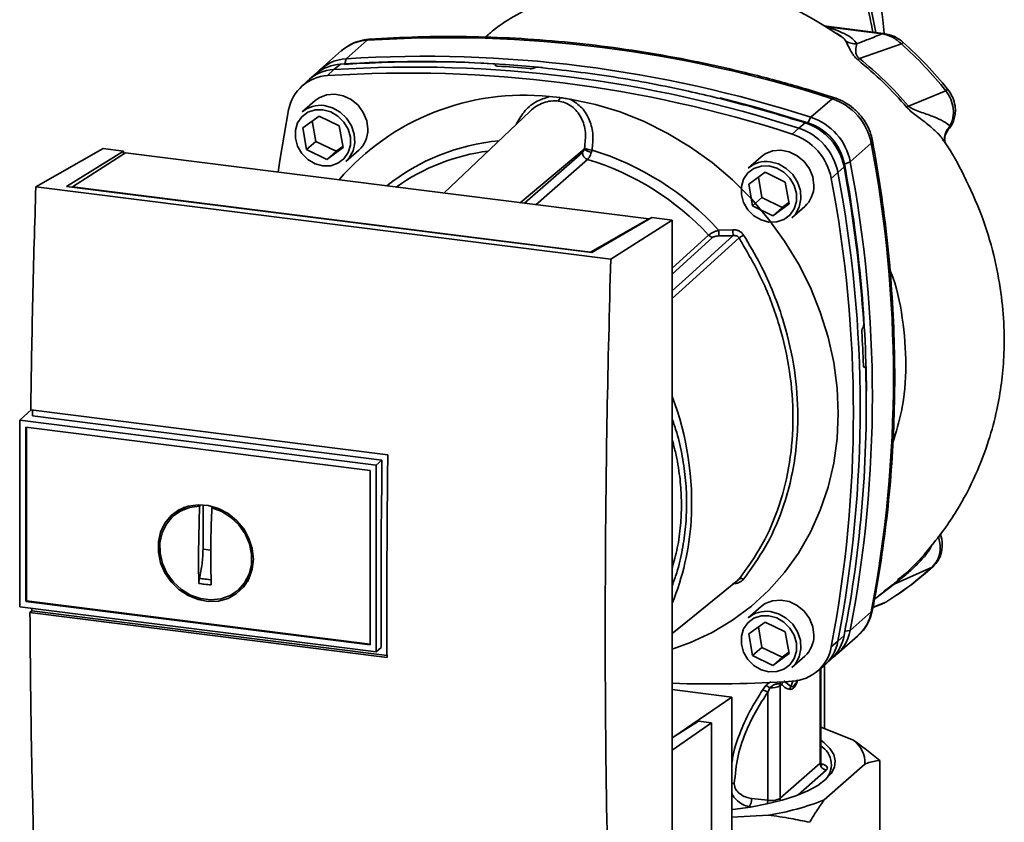
# Paper-space layout 'Blatt2' of a CAD drawing. Units: millimetres. Extents: x 0 to 5940, y 0 to 4200.
# Drawn here: x 4817 to 4917, y 1263 to 1344 of the extents above; entities that cross this region are included whole.
import ezdxf

# ---------------------------------------------------------------- set-up
doc = ezdxf.new("R2010")
doc.units = ezdxf.units.MM

psp = doc.layouts.new('Blatt2')

# ---------------------------------------------------------------- linework, layer by layer
at = {"color": 7, "linetype": 'Continuous', "lineweight": 35, "ltscale": 10}
for p, q in [((4904.427, 1342.671), (4898.425, 1343.427)), ((4904.302, 1342.621), (4898.756, 1343.32)), ((4899.735, 1342.642), (4900.142, 1342.372)), ((4852.372, 1341.983), (4850.251, 1340.112)), ((4906.237, 1341.605), (4902.008, 1340.134)), ((4849.787, 1340.926), (4847.666, 1339.055)), ((4849.668, 1339.562), (4849.014, 1339.02)), ((4850.251, 1340.112), (4850.098, 1339.59)), ((4865.287, 1339.485), (4865.298, 1339.496)), ((4865.302, 1339.418), (4865.287, 1339.485)), ((4865.298, 1339.496), (4865.318, 1339.406)), ((4865.343, 1339.399), (4865.313, 1339.533)), ((4847.216, 1338.612), (4846.547, 1338.064)), ((4849.014, 1339.02), (4848.371, 1338.418)), ((4869.197, 1339.186), (4869.183, 1339.176)), ((4846.315, 1337.86), (4845.689, 1337.265)), ((4910.721, 1336.887), (4906.949, 1335.344)), ((4847.103, 1335.892), (4845.807, 1334.749)), ((4870.747, 1336.289), (4871.797, 1336.199)), ((4897.114, 1334.208), (4899.235, 1336.078)), ((4868.761, 1334.79), (4860.106, 1326.567)), ((4845.861, 1333.138), (4847.51, 1334.336)), ((4846.827, 1333.839), (4847.187, 1331.778)), ((4847.51, 1334.336), (4849.543, 1333.343)), ((4895.877, 1333.116), (4896.519, 1333.659)), ((4896.81, 1333.652), (4897.114, 1334.208)), ((4846.244, 1330.947), (4845.861, 1333.138)), ((4849.543, 1333.343), (4849.927, 1331.152)), ((4895.223, 1332.516), (4895.877, 1333.116)), ((4910.95, 1332.988), (4911.14, 1333.333)), ((4847.187, 1331.778), (4846.244, 1330.947)), ((4847.187, 1331.778), (4849.22, 1330.785)), ((4901.07, 1329.721), (4903.192, 1331.592)), ((4910.621, 1331.663), (4910.624, 1331.656)), ((4818.949, 1327.203), (4825.739, 1331.07)), ((4822.031, 1327.241), (4827.8, 1330.811)), ((4828, 1330.612), (4822.634, 1327.195)), ((4827.8, 1330.811), (4825.739, 1331.07)), ((4827.8, 1330.811), (4827.8, 1330.485)), ((4880.757, 1323.966), (4828, 1330.612)), ((4848.277, 1329.954), (4846.244, 1330.947)), ((4849.927, 1331.152), (4848.277, 1329.954)), ((4849.22, 1330.785), (4848.277, 1329.954)), ((4849.22, 1330.785), (4849.904, 1331.282)), ((4850.216, 1329.749), (4851.513, 1330.892)), ((4867.782, 1325.6), (4874.246, 1331.013)), ((4868.229, 1325.544), (4874.067, 1330.653)), ((4874.585, 1329.968), (4869.372, 1325.4)), ((4892.081, 1330.226), (4890.785, 1329.082)), ((4901.07, 1329.721), (4900.481, 1329.489)), ((4890.839, 1327.471), (4892.488, 1328.669)), ((4892.488, 1328.669), (4894.521, 1327.677)), ((4899.833, 1328.63), (4899.155, 1328.056)), ((4900.452, 1329.2), (4899.833, 1328.63)), ((4891.222, 1325.28), (4890.839, 1327.471)), ((4891.804, 1328.173), (4892.165, 1326.112)), ((4894.521, 1327.677), (4894.904, 1325.485)), ((4876.92, 1319.899), (4818.949, 1327.203)), ((4875.01, 1320.566), (4822.031, 1327.241)), ((4822.634, 1327.195), (4874.871, 1320.614)), ((4822.634, 1327.195), (4822.634, 1327.165)), ((4892.165, 1326.112), (4891.222, 1325.28)), ((4892.165, 1326.112), (4894.198, 1325.119)), ((4894.904, 1325.485), (4893.255, 1324.287)), ((4894.198, 1325.119), (4894.882, 1325.616)), ((4893.255, 1324.287), (4891.222, 1325.28)), ((4894.198, 1325.119), (4893.255, 1324.287)), ((4895.194, 1324.082), (4896.491, 1325.226)), ((4874.871, 1320.614), (4880.757, 1323.966)), ((4881.051, 1324.102), (4875.01, 1320.566)), ((4876.92, 1319.899), (4883.112, 1323.842)), ((4880.757, 1323.966), (4880.757, 1323.929)), ((4883.112, 1323.842), (4881.051, 1324.102)), ((4883.112, 1255.96), (4883.112, 1323.842)), ((4887.801, 1322.835), (4889.23, 1322.879)), ((4883.112, 1318.992), (4886.792, 1322.338)), ((4883.112, 1318.382), (4887.217, 1322.116)), ((4874.871, 1320.584), (4874.871, 1320.614)), ((4902.328, 1312.97), (4902.34, 1312.983)), ((4902.548, 1309.042), (4902.437, 1309.038)), ((4902.449, 1309.028), (4902.52, 1309.03)), ((4902.509, 1309.021), (4902.46, 1309.019)), ((4902.52, 1309.03), (4902.509, 1309.021)), ((4818.488, 1304.707), (4817.388, 1303.738)), ((4818.438, 1304.714), (4854.439, 1300.178)), ((4817.321, 1303.671), (4817.388, 1303.738)), ((4817.321, 1303.671), (4853.282, 1299.141)), ((4817.321, 1303.671), (4817.321, 1284.876)), ((4853.849, 1299.666), (4818.614, 1304.106)), ((4817.938, 1285.421), (4817.938, 1302.971)), ((4817.939, 1302.972), (4852.663, 1298.597)), ((4818.012, 1285.486), (4818.012, 1302.962)), ((4853.283, 1299.141), (4853.849, 1299.666)), ((4853.283, 1299.142), (4853.283, 1280.345)), ((4852.664, 1298.596), (4852.664, 1281.047)), ((4833.455, 1294.515), (4833.99, 1294.808)), ((4835.341, 1290.261), (4835.457, 1295.003)), ((4835.457, 1295.003), (4835.537, 1295.07)), ((4835.811, 1290.675), (4835.811, 1295.156)), ((4836.808, 1294.933), (4836.704, 1294.846)), ((4833.44, 1294.54), (4832.905, 1294.102)), ((4836.593, 1290.576), (4835.811, 1290.675)), ((4909.326, 1288.864), (4905.502, 1287.167)), ((4840.578, 1288.018), (4839.95, 1287.15)), ((4839.471, 1286.656), (4839.973, 1287.133)), ((4903.516, 1285.638), (4905.502, 1287.167)), ((4905.344, 1287.085), (4904.423, 1286.394)), ((4905.984, 1287.64), (4905.882, 1287.549)), ((4853.283, 1280.345), (4817.321, 1284.876)), ((4818.012, 1285.486), (4817.938, 1285.421)), ((4852.663, 1281.046), (4817.939, 1285.42)), ((4852.664, 1281.12), (4818.012, 1285.486)), ((4892.081, 1284.892), (4890.785, 1283.749)), ((4903.36, 1284.796), (4904.335, 1285.168)), ((4903.369, 1284.842), (4904.659, 1285.343)), ((4904.233, 1285.128), (4904.592, 1285.317)), ((4904.659, 1285.343), (4904.758, 1285.412)), ((4904.714, 1285.381), (4904.761, 1285.406)), ((4818.356, 1284.303), (4818.541, 1284.466)), ((4854.361, 1279.767), (4818.356, 1284.303)), ((4818.541, 1284.466), (4818.54, 1284.723)), ((4818.541, 1284.466), (4854.361, 1279.953)), ((4903.192, 1284.359), (4901.07, 1282.488)), ((4890.839, 1282.138), (4892.488, 1283.336)), ((4891.804, 1282.839), (4892.165, 1280.778)), ((4892.488, 1283.336), (4894.521, 1282.343)), ((4891.222, 1279.947), (4890.839, 1282.138)), ((4894.521, 1282.343), (4894.904, 1280.152)), ((4899.699, 1280.055), (4901.82, 1281.926)), ((4899.833, 1281.397), (4900.452, 1281.978)), ((4900.534, 1282.402), (4901.07, 1282.488)), ((4899.155, 1280.834), (4899.833, 1281.397)), ((4853.777, 1280.758), (4853.283, 1280.345)), ((4892.165, 1280.778), (4891.222, 1279.947)), ((4893.255, 1278.954), (4891.222, 1279.947)), ((4892.165, 1280.778), (4894.198, 1279.785)), ((4894.904, 1280.152), (4893.255, 1278.954)), ((4894.198, 1279.785), (4894.882, 1280.282)), ((4895.194, 1278.749), (4896.491, 1279.892)), ((4894.198, 1279.785), (4893.255, 1278.954)), ((4897.676, 1278.317), (4898.345, 1278.864)), ((4898.485, 1272.595), (4898.485, 1278.985)), ((4898.576, 1279.069), (4899.203, 1279.664)), ((4898.035, 1278.611), (4898.035, 1269.121)), ((4898.1, 1269.239), (4898.1, 1278.664)), ((4892.576, 1276.929), (4892.236, 1276.481)), ((4893.989, 1277.086), (4894.164, 1277.053)), ((4894.004, 1276.912), (4894.164, 1277.053)), ((4894.004, 1265.566), (4894.004, 1276.912)), ((4895.071, 1276.823), (4894.368, 1277.409)), ((4895.266, 1277.378), (4895.071, 1276.823)), ((4883.112, 1276.532), (4889.12, 1275.775)), ((4892.955, 1276.699), (4892.748, 1276.248)), ((4892.748, 1276.248), (4892.748, 1265.368)), ((4889.12, 1275.775), (4883.284, 1271.771)), ((4889.12, 1258.423), (4889.12, 1275.775)), ((4885.754, 1273.329), (4883.112, 1271.662)), ((4887.084, 1273.162), (4883.112, 1270.436)), ((4887.084, 1273.162), (4885.754, 1273.329)), ((4887.084, 1243.781), (4887.084, 1273.162)), ((4898.1, 1272.752), (4901.386, 1271.414)), ((4898.035, 1269.121), (4894.004, 1265.566)), ((4902.559, 1269.025), (4898.447, 1265.399)), ((4904.041, 1259.333), (4904.041, 1269.389)), ((4898.659, 1268.414), (4895.825, 1265.915)), ((4892.748, 1265.368), (4891.107, 1265.553)), ((4891.085, 1264.693), (4890.893, 1264.714)), ((4892.828, 1263.866), (4889.12, 1263.664))]:
    psp.add_line(p, q, dxfattribs=at)
at = {"color": 7, "linetype": 'Continuous', "lineweight": 35, "ltscale": 10, "flags": 128}
for points in [[(4904.302, 1342.621), (4904.371, 1342.664), (4904.429, 1342.67)], [(4852.591, 1342.082), (4852.517, 1342.068), (4852.372, 1341.983)], [(4852.426, 1332.999), (4852.31, 1333.862), (4851.972, 1334.689), (4851.436, 1335.421), (4850.743, 1336.002), (4849.942, 1336.389), (4849.095, 1336.554), (4848.264, 1336.485), (4847.51, 1336.186), (4847.103, 1335.892)], [(4872.846, 1336.024), (4875.368, 1335.497), (4877.861, 1334.744), (4880.304, 1333.774), (4882.679, 1332.592), (4884.964, 1331.211), (4887.143, 1329.639), (4889.197, 1327.891), (4891.109, 1325.98), (4892.865, 1323.922), (4894.449, 1321.734), (4895.849, 1319.433), (4897.053, 1317.038), (4898.053, 1314.569), (4898.838, 1312.046), (4899.404, 1309.489), (4899.745, 1306.919), (4899.859, 1304.357), (4899.745, 1301.823), (4899.404, 1299.339), (4898.838, 1296.925), (4898.053, 1294.599), (4897.053, 1292.382), (4895.849, 1290.291), (4894.449, 1288.343), (4892.865, 1286.554), (4891.109, 1284.938), (4889.197, 1283.509), (4887.143, 1282.278), (4884.964, 1281.256), (4883.112, 1280.583)], [(4887.919, 1336.16), (4891.662, 1335.186), (4896.81, 1333.652)], [(4899.235, 1336.078), (4899.366, 1336.165), (4899.479, 1336.179), (4899.493, 1336.176)], [(4843.386, 1328.674), (4843.558, 1329.858), (4844.438, 1334.95)], [(4847.894, 1334.973), (4848.684, 1334.759), (4849.411, 1334.333), (4850.015, 1333.73), (4850.446, 1332.998), (4850.671, 1332.198), (4850.671, 1331.393), (4850.446, 1330.648), (4850.015, 1330.026), (4849.411, 1329.574), (4848.684, 1329.332), (4847.894, 1329.317), (4847.103, 1329.531), (4846.377, 1329.957), (4845.773, 1330.56), (4845.341, 1331.292), (4845.116, 1332.092), (4845.116, 1332.897), (4845.341, 1333.642), (4845.773, 1334.264), (4846.377, 1334.716), (4847.103, 1334.958), (4847.894, 1334.973)], [(4848.012, 1335.392), (4848.853, 1335.169), (4849.632, 1334.73), (4850.29, 1334.107), (4850.78, 1333.346), (4851.064, 1332.504), (4851.122, 1331.643), (4850.95, 1330.826), (4850.559, 1330.116), (4850.216, 1329.749)], [(4903.321, 1331.834), (4903.323, 1331.821), (4903.294, 1331.711), (4903.192, 1331.592)], [(4897.404, 1327.333), (4897.288, 1328.195), (4896.95, 1329.023), (4896.414, 1329.754), (4895.72, 1330.335), (4894.92, 1330.723), (4894.073, 1330.888), (4893.242, 1330.818), (4892.488, 1330.52), (4892.081, 1330.226)], [(4892.989, 1329.725), (4893.831, 1329.502), (4894.61, 1329.063), (4895.268, 1328.44), (4895.758, 1327.679), (4896.042, 1326.837), (4896.1, 1325.976), (4895.927, 1325.16), (4895.537, 1324.449), (4895.194, 1324.082)], [(4892.872, 1329.307), (4893.662, 1329.093), (4894.389, 1328.667), (4894.992, 1328.063), (4895.424, 1327.332), (4895.649, 1326.531), (4895.649, 1325.726), (4895.424, 1324.982), (4894.992, 1324.359), (4894.389, 1323.908), (4893.662, 1323.665), (4892.872, 1323.65), (4892.081, 1323.864), (4891.354, 1324.29), (4890.751, 1324.893), (4890.319, 1325.625), (4890.094, 1326.426), (4890.094, 1327.231), (4890.319, 1327.975), (4890.751, 1328.598), (4891.354, 1329.049), (4892.081, 1329.292), (4892.872, 1329.307)], [(4883.112, 1316.71), (4884.807, 1318.244), (4889.27, 1322.28)], [(4889.863, 1322.049), (4884.131, 1316.86), (4883.112, 1315.937)], [(4853.777, 1280.758), (4853.769, 1283.107), (4853.766, 1285.46), (4853.768, 1287.818), (4853.775, 1290.18), (4853.786, 1292.545), (4853.803, 1294.915), (4853.824, 1297.289), (4853.849, 1299.666)], [(4840.888, 1289.679), (4840.775, 1288.652), (4840.443, 1287.701), (4839.908, 1286.87), (4839.193, 1286.2), (4838.332, 1285.72), (4837.367, 1285.454), (4836.341, 1285.414), (4835.303, 1285.601), (4834.302, 1286.008), (4833.383, 1286.614), (4832.591, 1287.392), (4831.962, 1288.306), (4831.526, 1289.312), (4831.302, 1290.363), (4831.302, 1291.41), (4831.526, 1292.405), (4831.962, 1293.301), (4832.591, 1294.056), (4833.383, 1294.635), (4834.302, 1295.01), (4835.303, 1295.164), (4836.341, 1295.09), (4837.367, 1294.791), (4838.332, 1294.281), (4839.193, 1293.585), (4839.908, 1292.734), (4840.443, 1291.769), (4840.775, 1290.735), (4840.888, 1289.679)], [(4836.704, 1294.846), (4837.706, 1294.467), (4838.627, 1293.88), (4839.423, 1293.116), (4840.053, 1292.213), (4840.487, 1291.213), (4840.704, 1290.168), (4840.692, 1289.129), (4840.452, 1288.147), (4839.996, 1287.27), (4839.347, 1286.543), (4838.536, 1286), (4837.604, 1285.669), (4836.597, 1285.566), (4835.564, 1285.696), (4834.557, 1286.053), (4833.625, 1286.619), (4832.815, 1287.366), (4832.166, 1288.257), (4831.71, 1289.248), (4831.47, 1290.291), (4831.458, 1291.333), (4831.674, 1292.324), (4832.108, 1293.213), (4832.739, 1293.958), (4833.534, 1294.522), (4834.456, 1294.876), (4835.457, 1295.003)], [(4909.326, 1288.864), (4909.419, 1288.917), (4909.444, 1288.944)], [(4883.112, 1282.172), (4885.356, 1283.997), (4889.863, 1287.664)], [(4883.112, 1282.165), (4884.13, 1282.993), (4889.715, 1287.537)], [(4897.404, 1281.999), (4897.288, 1282.862), (4896.95, 1283.689), (4896.414, 1284.421), (4895.72, 1285.002), (4894.92, 1285.389), (4894.073, 1285.554), (4893.242, 1285.485), (4892.488, 1285.186), (4892.081, 1284.892)], [(4892.872, 1283.973), (4893.662, 1283.759), (4894.389, 1283.333), (4894.992, 1282.73), (4895.424, 1281.998), (4895.649, 1281.198), (4895.649, 1280.393), (4895.424, 1279.648), (4894.992, 1279.026), (4894.389, 1278.574), (4893.662, 1278.332), (4892.872, 1278.317), (4892.081, 1278.531), (4891.354, 1278.957), (4890.751, 1279.56), (4890.319, 1280.292), (4890.094, 1281.092), (4890.094, 1281.897), (4890.319, 1282.642), (4890.751, 1283.264), (4891.354, 1283.716), (4892.081, 1283.958), (4892.872, 1283.973)], [(4892.989, 1284.392), (4893.831, 1284.169), (4894.61, 1283.73), (4895.268, 1283.107), (4895.758, 1282.346), (4896.042, 1281.504), (4896.1, 1280.643), (4895.927, 1279.826), (4895.537, 1279.116), (4895.194, 1278.749)], [(4903.192, 1284.359), (4903.294, 1284.492), (4903.318, 1284.563)], [(4898.1, 1271.434), (4898.406, 1271.203), (4899.028, 1270.598), (4899.417, 1269.972), (4899.567, 1269.334), (4899.477, 1268.695), (4899.147, 1268.065), (4898.582, 1267.454), (4897.792, 1266.871), (4896.79, 1266.326), (4895.59, 1265.827), (4894.212, 1265.381), (4892.677, 1264.997), (4891.01, 1264.681), (4889.237, 1264.436), (4889.12, 1264.423)], [(4898.1, 1269.239), (4898.086, 1269.183), (4898.035, 1269.121)], [(4894.046, 1265.335), (4894.016, 1265.442), (4894.004, 1265.566)]]:
    psp.add_lwpolyline(points, dxfattribs=at)
at = {"color": 7, "linetype": 'Continuous', "lineweight": 35, "ltscale": 100}
for centre, radius, start, end in [((4852.629, 1337.664), 4.326, 93.3989, 131.05946), ((4860.325, 1216.168), 126.065, 72.02186, 93.61662), ((4906.565, 1341.382), 0.396, 111.0533, 145.76373), ((4849.924, 1335.26), 4.309, 93.41764, 128.93624), ((4850.492, 1335.84), 4.279, 93.22712, 138.84957), ((4857.744, 1219.769), 120.065, 86.48948, 93.85701), ((4858.153, 1219.178), 120.631, 84.33991, 93.83552), ((4858.203, 1214.297), 126.065, 72.02186, 93.61662), ((4857.335, 1215.844), 123.796, 84.70619, 86.2231), ((4848.607, 1334.187), 4.238, 93.19363, 169.62562), ((4849.264, 1334.719), 4.308, 93.33494, 133.19704), ((4856.321, 1212.634), 126.035, 72.02186, 93.61662), ((4856.966, 1213.206), 126.065, 72.02186, 93.61662), ((4868.122, 1311.882), 24.548, 83.86071, 139.26456), ((4910.151, 1337.681), 0.978, 305.64539, 319.47158), ((4847.616, 1332.646), 2.774, 81.79534, 130.70745), ((4871.036, 1336.352), 0.777, 319.79111, 348.60575), ((4897.386, 1330.46), 5.915, 11.03518, 71.78407), ((4947.955, 1288.415), 62.32, 131.14611, 131.34119), ((4894.681, 1328.074), 5.879, 11.03518, 71.78406), ((4895.095, 1328.439), 5.488, 11.03518, 71.78407), ((4895.265, 1328.589), 5.915, 11.03518, 71.78407), ((4849.653, 1332.95), 2.774, 312.11179, 1.0239), ((4893.385, 1326.931), 5.879, 11.03518, 71.78406), ((4894.028, 1327.498), 5.915, 11.03518, 71.78406), ((4867.58, 1310.715), 21.217, 95.19251, 128.6095), ((4779.58, 1307.975), 125.848, 349.18371, 10.81629), ((4867.214, 1310.373), 20.605, 97.37323, 125.37212), ((4874.805, 1330.673), 0.739, 181.60472, 252.61856), ((4875.114, 1331.95), 1.277, 227.18596, 263.55848), ((4875.238, 1333.105), 2.217, 244.13876, 264.74913), ((4866.742, 1303.63), 28.501, 42.36346, 73.08358), ((4866.461, 1303.39), 27.792, 42.98285, 73.00387), ((4892.594, 1326.98), 2.774, 81.79534, 130.70745), ((4772.788, 1305.532), 129.922, 0.4715, 10.62602), ((4777.237, 1306.105), 126.065, 349.20262, 10.79738), ((4776.221, 1305.013), 125.848, 349.18371, 10.81629), ((4770.753, 1304.965), 131.944, 3.66571, 10.58388), ((4775.573, 1304.445), 125.817, 349.18371, 10.81629), ((4894.631, 1327.283), 2.774, 312.11179, 1.0239), ((4895.019, 1322.923), 7.218, 180.69849, 185.38665), ((4894.93, 1322.954), 5.7, 180.75186, 186.78623), ((4887.318, 1322.826), 0.718, 222.90826, 261.92548), ((4901.918, 1304.04), 21.671, 122.3718, 123.79566), ((4774.3, 1305.049), 128.161, 1.87387, 3.35613), ((4780.513, 1305.247), 122.175, 349.02038, 1.67157), ((4854.875, 1295.354), 30.206, 356.54474, 20.80434), ((4858.769, 1295.208), 26.311, 337.69926, 356.35028), ((4890.078, 1287.271), 0.448, 58.12554, 118.68886), ((4905.638, 1286.711), 0.475, 106.59183, 128.24482), ((4892.594, 1281.646), 2.774, 81.79534, 130.70745), ((4898.939, 1285.153), 4.326, 311.75979, 349.42034), ((4894.631, 1281.95), 2.774, 312.11179, 1.0239), ((4896.216, 1282.77), 4.309, 313.88746, 349.40157), ((4896.851, 1283.268), 4.291, 304.03786, 349.52394), ((4894.987, 1281.598), 4.238, 273.19363, 349.62562), ((4895.609, 1282.176), 4.295, 309.55692, 349.54959), ((4887.16, 1396.765), 119.671, 268.06113, 273.86298), ((4892.079, 1275.685), 1.34, 49.16037, 68.21483), ((4893.149, 1278.43), 1.743, 263.59297, 299.38529), ((4894.704, 1277.052), 0.716, 160.46992, 177.24818), ((4894.846, 1276.899), 0.699, 144.37537, 167.19838), ((4892.009, 1275.301), 1.202, 52.02762, 79.08827), ((4899.724, 1269.115), 2.837, 358.1789, 54.12412), ((4896.992, 1268.966), 2.181, 310.86113, 59.48316), ((4898.763, 1269.135), 0.728, 181.05871, 261.76054), ((4889.688, 1265.468), 1.421, 327.968, 3.44093), ((4890.603, 1265.375), 2.146, 350.09181, 359.81416), ((4893.091, 1267.279), 1.942, 259.83673, 298.06793), ((4888.318, 1291.464), 27.964, 279.27993, 291.2363)]:
    psp.add_arc(centre, radius, start, end, dxfattribs=at)
at = {"color": 7, "linetype": 'Continuous', "lineweight": 35, "ltscale": 10}
for points, knots in [([(4904.504, 1342.703), (4904.458, 1343.152), (4904.342, 1344.303), (4904.034, 1346.159), (4903.602, 1348.227), (4903.011, 1350.493), (4902.204, 1353.063), (4901.106, 1355.997), (4900.267, 1357.963), (4899.831, 1358.983)], [0, 0, 0, 0, 0.071047, 0.18189, 0.306222, 0.423882, 0.585207, 0.784692, 1, 1, 1, 1]), ([(4898.576, 1357.283), (4898.825, 1356.682), (4899.369, 1355.37), (4900.432, 1353.086), (4901.475, 1350.605), (4902.4, 1348.011), (4903.143, 1345.49), (4903.486, 1343.657), (4903.652, 1342.768)], [0, 0, 0, 0, 0.150261, 0.32836, 0.526782, 0.68447, 0.847059, 1, 1, 1, 1]), ([(4898.388, 1356.736), (4898.635, 1356.141), (4899.174, 1354.843), (4900.226, 1352.586), (4901.259, 1350.142), (4902.173, 1347.592), (4902.88, 1345.233), (4903.201, 1343.558), (4903.344, 1342.807)], [0, 0, 0, 0, 0.154333, 0.336865, 0.539695, 0.700461, 0.865796, 1, 1, 1, 1]), ([(4874.972, 1347.489), (4874.278, 1347.329), (4872.546, 1346.93), (4870.015, 1345.921), (4867.441, 1344.58), (4865.542, 1343.388), (4864.544, 1342.521), (4864.263, 1342.277)], [0, 0, 0, 0, 0.174682, 0.436106, 0.673313, 0.907874, 1, 1, 1, 1]), ([(4900.134, 1342.358), (4899.224, 1342.944), (4897.169, 1344.268), (4895.009, 1345.394), (4893.748, 1345.827), (4893.739, 1345.83)], [0, 0, 0, 0, 0.441359, 0.99624, 1, 1, 1, 1]), ([(4899.491, 1336.176), (4898.633, 1336.445), (4896.152, 1337.222), (4892.023, 1338.36), (4887.101, 1339.526), (4882.161, 1340.492), (4877.211, 1341.262), (4872.258, 1341.833), (4867.311, 1342.205), (4862.378, 1342.373), (4857.465, 1342.354), (4854.215, 1342.173), (4852.59, 1342.082)], [0, 0, 0, 0, 0.055572, 0.160538, 0.265504, 0.370463, 0.475414, 0.580356, 0.685288, 0.790209, 0.895119, 1, 1, 1, 1]), ([(4901.729, 1341.618), (4901.595, 1341.8), (4901.327, 1342.163), (4900.336, 1342.751), (4899.355, 1343.104), (4898.756, 1343.32)], [0, 0, 0, 0, 0.279543, 0.559963, 1, 1, 1, 1]), ([(4900.142, 1342.372), (4900.163, 1342.358), (4900.401, 1342.203), (4900.519, 1342.035), (4900.626, 1341.881)], [0, 0, 0, 0, 0.087688, 1, 1, 1, 1]), ([(4904.302, 1342.621), (4903.825, 1342.433), (4902.973, 1342.097), (4902.109, 1341.765), (4901.729, 1341.618)], [0, 0, 0, 0, 0.560002, 1, 1, 1, 1]), ([(4906.237, 1341.605), (4905.942, 1341.856), (4905.352, 1342.356), (4904.651, 1342.533), (4904.302, 1342.621)], [0, 0, 0, 0, 0.501387, 1, 1, 1, 1]), ([(4906.422, 1341.752), (4906.159, 1341.957), (4905.557, 1342.424), (4904.834, 1342.582), (4904.429, 1342.67)], [0, 0, 0, 0, 0.438722, 1, 1, 1, 1]), ([(4852.59, 1342.082), (4852.366, 1342.058), (4851.803, 1341.997), (4850.951, 1341.705), (4850.219, 1341.314), (4849.873, 1340.976), (4849.766, 1340.872)], [0, 0, 0, 0, 0.214371, 0.536831, 0.856649, 1, 1, 1, 1]), ([(4900.626, 1341.881), (4900.744, 1341.652), (4900.924, 1341.305), (4901.227, 1340.697), (4901.518, 1340.289), (4901.742, 1340.091), (4901.855, 1339.989)], [0, 0, 0, 0, 0.483441, 0.732702, 0.863647, 1, 1, 1, 1]), ([(4901.729, 1341.618), (4901.533, 1341.622), (4901.14, 1341.63), (4900.797, 1341.797), (4900.626, 1341.881)], [0, 0, 0, 0, 0.499999, 1, 1, 1, 1]), ([(4902.008, 1340.134), (4901.965, 1340.165), (4901.88, 1340.227), (4901.781, 1340.338), (4901.715, 1340.451), (4901.63, 1340.684), (4901.63, 1341.141), (4901.689, 1341.425), (4901.729, 1341.618)], [0, 0, 0, 0, 0.054087, 0.106698, 0.160831, 0.217939, 0.466594, 1, 1, 1, 1]), ([(4910.721, 1336.887), (4910.021, 1337.719), (4908.622, 1339.384), (4907.032, 1340.865), (4906.237, 1341.605)], [0, 0, 0, 0, 0.499966, 1, 1, 1, 1]), ([(4910.894, 1337.046), (4910.196, 1337.876), (4908.8, 1339.537), (4907.215, 1341.014), (4906.422, 1341.752)], [0, 0, 0, 0, 0.499999, 1, 1, 1, 1]), ([(4865.298, 1339.496), (4865.306, 1339.507), (4865.321, 1339.529), (4865.298, 1339.561), (4865.241, 1339.587), (4865.168, 1339.603), (4865.115, 1339.607), (4865.096, 1339.608)], [0, 0, 0, 0, 0.2182813, 0.4365239, 0.6559285, 0.8780886, 1, 1, 1, 1]), ([(4865.489, 1339.372), (4865.455, 1339.375), (4865.386, 1339.382), (4865.312, 1339.405), (4865.271, 1339.435), (4865.268, 1339.463), (4865.282, 1339.48), (4865.287, 1339.485)], [0, 0, 0, 0, 0.225668, 0.451403, 0.675272, 0.896057, 1, 1, 1, 1]), ([(4902.008, 1340.134), (4901.977, 1340.104), (4901.922, 1340.05), (4901.876, 1340.008), (4901.855, 1339.989)], [0, 0, 0, 0, 0.560006, 1, 1, 1, 1]), ([(4901.855, 1339.989), (4902.73, 1339.248), (4904.48, 1337.765), (4906.02, 1336.057), (4906.79, 1335.204)], [0, 0, 0, 0, 0.5001823, 1, 1, 1, 1]), ([(4906.949, 1335.344), (4906.179, 1336.198), (4904.636, 1337.908), (4902.884, 1339.392), (4902.008, 1340.134)], [0, 0, 0, 0, 0.499884, 1, 1, 1, 1]), ([(4869.183, 1339.176), (4869.164, 1339.166), (4869.127, 1339.145), (4869.034, 1339.122), (4868.926, 1339.109), (4868.829, 1339.107), (4868.775, 1339.111), (4868.756, 1339.112)], [0, 0, 0, 0, 0.220312, 0.440581, 0.661976, 0.885105, 1, 1, 1, 1]), ([(4869.197, 1339.186), (4869.215, 1339.197), (4869.252, 1339.218), (4869.345, 1339.24), (4869.453, 1339.253), (4869.55, 1339.255), (4869.605, 1339.251), (4869.623, 1339.249)], [0, 0, 0, 0, 0.22025, 0.440458, 0.661779, 0.884872, 1, 1, 1, 1]), ([(4869.623, 1339.249), (4872.153, 1338.957), (4877.212, 1338.373), (4884.239, 1337.005), (4890.681, 1335.443), (4894.575, 1334.253), (4896.519, 1333.659)], [0, 0, 0, 0, 0.28071, 0.561135, 0.780941, 1, 1, 1, 1]), ([(4910.721, 1336.887), (4910.899, 1336.608), (4911.257, 1336.051), (4911.491, 1335.096), (4911.484, 1334.147), (4911.255, 1333.604), (4911.14, 1333.333)], [0, 0, 0, 0, 0.2491468, 0.4993559, 0.7499351, 1, 1, 1, 1]), ([(4910.97, 1333.005), (4911.009, 1333.045), (4911.298, 1333.334), (4911.542, 1333.914), (4911.688, 1334.684), (4911.66, 1335.411), (4911.434, 1336.256), (4911.081, 1336.772), (4910.894, 1337.046)], [0, 0, 0, 0, 0.03947, 0.286721, 0.422947, 0.588234, 0.781257, 1, 1, 1, 1]), ([(4870.747, 1336.289), (4870.265, 1336.141), (4869.299, 1335.843), (4868.118, 1334.793), (4867.617, 1333.905), (4867.372, 1333.47)], [0, 0, 0, 0, 0.337073, 0.675662, 1, 1, 1, 1]), ([(4871.629, 1335.851), (4871.381, 1335.863), (4870.878, 1335.889), (4870.123, 1335.694), (4869.427, 1335.323), (4868.947, 1335.026), (4868.772, 1334.796), (4868.765, 1334.786)], [0, 0, 0, 0, 0.242361, 0.491008, 0.732025, 0.989238, 1, 1, 1, 1]), ([(4874.271, 1331.11), (4874.337, 1331.641), (4874.469, 1332.695), (4874.092, 1333.971), (4873.541, 1334.815), (4872.998, 1335.329), (4872.359, 1335.703), (4871.87, 1335.802), (4871.629, 1335.851)], [0, 0, 0, 0, 0.254972, 0.506725, 0.634993, 0.755174, 0.879157, 1, 1, 1, 1]), ([(4871.797, 1336.199), (4871.972, 1336.173), (4872.322, 1336.122), (4872.672, 1336.057), (4872.846, 1336.024)], [0, 0, 0, 0, 0.499738, 1, 1, 1, 1]), ([(4872.846, 1336.024), (4873.261, 1335.764), (4874.091, 1335.241), (4874.844, 1333.921), (4875.204, 1332.436), (4875.091, 1331.411), (4875.035, 1330.898)], [0, 0, 0, 0, 0.2484774, 0.4980565, 0.7486632, 1, 1, 1, 1]), ([(4903.321, 1331.834), (4903.272, 1332.051), (4903.147, 1332.609), (4902.774, 1333.466), (4902.185, 1334.356), (4901.434, 1335.127), (4900.571, 1335.733), (4899.897, 1336.042), (4899.537, 1336.161), (4899.491, 1336.176)], [0, 0, 0, 0, 0.111105, 0.284324, 0.458622, 0.634126, 0.810517, 0.976045, 1, 1, 1, 1]), ([(4906.79, 1335.204), (4906.913, 1335.077), (4907.393, 1334.583), (4908.397, 1333.918), (4909.486, 1333.004), (4910.26, 1332.268), (4910.458, 1331.884), (4910.489, 1331.821)], [0, 0, 0, 0, 0.083283, 0.32371, 0.635292, 0.940916, 1, 1, 1, 1]), ([(4911.14, 1333.333), (4910.941, 1333.487), (4910.535, 1333.801), (4909.512, 1334.258), (4908.502, 1334.621), (4907.713, 1334.897), (4907.311, 1335.083), (4907.093, 1335.215), (4906.996, 1335.302), (4906.949, 1335.344)], [0, 0, 0, 0, 0.247433, 0.503877, 0.762484, 0.888388, 0.947405, 0.974759, 1, 1, 1, 1]), ([(4911.14, 1333.333), (4911.005, 1333.172), (4910.726, 1332.841), (4910.542, 1332.237), (4910.605, 1331.844), (4910.635, 1331.657)], [0, 0, 0, 0, 0.331808, 0.683387, 1, 1, 1, 1]), ([(4910.624, 1331.656), (4910.607, 1331.766), (4910.572, 1331.982), (4910.641, 1332.468), (4910.836, 1332.775), (4910.961, 1332.973)], [0, 0, 0, 0, 0.268107, 0.5281, 1, 1, 1, 1]), ([(4903.317, 1284.563), (4903.477, 1285.41), (4903.939, 1287.855), (4904.552, 1291.942), (4905.094, 1296.834), (4905.436, 1301.77), (4905.582, 1306.74), (4905.53, 1311.736), (4905.282, 1316.751), (4904.832, 1321.776), (4904.201, 1326.808), (4903.614, 1330.157), (4903.321, 1331.834)], [0, 0, 0, 0, 0.055607, 0.160471, 0.265347, 0.370236, 0.475136, 0.580048, 0.68497, 0.789902, 0.894843, 1, 1, 1, 1]), ([(4905.852, 1287.583), (4906.115, 1287.796), (4907.324, 1288.776), (4909.381, 1291.064), (4911.811, 1294.368), (4913.723, 1298.017), (4915.031, 1301.448), (4915.859, 1304.546), (4916.348, 1307.373), (4916.599, 1310.171), (4916.612, 1313.224), (4916.305, 1316.661), (4915.582, 1320.44), (4914.367, 1324.416), (4912.667, 1328.183), (4911.328, 1330.664), (4910.55, 1331.764), (4910.503, 1331.831)], [0, 0, 0, 0, 0.021625, 0.099496, 0.195703, 0.282578, 0.359797, 0.426688, 0.483116, 0.53824, 0.600766, 0.671031, 0.74889, 0.833628, 0.920269, 0.995172, 1, 1, 1, 1]), ([(4874.067, 1330.653), (4874.105, 1330.698), (4874.173, 1330.78), (4874.224, 1330.942), (4874.246, 1331.013)], [0, 0, 0, 0, 0.558032, 1, 1, 1, 1]), ([(4874.271, 1331.11), (4874.267, 1331.092), (4874.259, 1331.058), (4874.25, 1331.027), (4874.246, 1331.013)], [0, 0, 0, 0, 0.556457, 1, 1, 1, 1]), ([(4874.585, 1329.968), (4874.617, 1330.001), (4874.682, 1330.068), (4874.782, 1330.23), (4874.882, 1330.433), (4874.941, 1330.597), (4874.971, 1330.681)], [0, 0, 0, 0, 0.2396931, 0.4862154, 0.7396305, 1, 1, 1, 1]), ([(4875.035, 1330.898), (4875.024, 1330.856), (4875.004, 1330.783), (4874.981, 1330.712), (4874.971, 1330.681)], [0, 0, 0, 0, 0.557513, 1, 1, 1, 1]), ([(4818.949, 1327.203), (4818.836, 1323.435), (4818.611, 1315.901), (4818.496, 1308.442), (4818.438, 1304.714)], [0, 0, 0, 0, 0.500125, 1, 1, 1, 1]), ([(4886.792, 1322.338), (4886.844, 1322.378), (4886.951, 1322.461), (4887.204, 1322.594), (4887.492, 1322.722), (4887.694, 1322.796), (4887.801, 1322.835)], [0, 0, 0, 0, 0.25791, 0.529051, 0.75073, 1, 1, 1, 1]), ([(4889.23, 1322.879), (4889.337, 1322.876), (4889.548, 1322.87), (4889.852, 1322.768), (4890.123, 1322.596), (4890.251, 1322.427), (4890.315, 1322.343)], [0, 0, 0, 0, 0.251292, 0.50141, 0.750949, 1, 1, 1, 1]), ([(4887.217, 1322.116), (4887.251, 1322.138), (4887.321, 1322.181), (4887.543, 1322.23), (4887.722, 1322.239), (4887.832, 1322.245)], [0, 0, 0, 0, 0.279563, 0.560003, 1, 1, 1, 1]), ([(4887.832, 1322.245), (4888.101, 1322.251), (4888.58, 1322.262), (4889.059, 1322.275), (4889.27, 1322.28)], [0, 0, 0, 0, 0.56, 1, 1, 1, 1]), ([(4889.863, 1322.049), (4889.831, 1322.093), (4889.766, 1322.18), (4889.616, 1322.26), (4889.446, 1322.295), (4889.33, 1322.285), (4889.27, 1322.28)], [0, 0, 0, 0, 0.230327, 0.468498, 0.724232, 1, 1, 1, 1]), ([(4889.863, 1322.049), (4890.683, 1320.64), (4892.323, 1317.822), (4894.006, 1313.261), (4895.063, 1308.601), (4895.412, 1303.932), (4895.062, 1299.38), (4894.006, 1295.073), (4892.322, 1291.074), (4890.683, 1288.8), (4889.863, 1287.664)], [0, 0, 0, 0, 0.125013, 0.250019, 0.375025, 0.500028, 0.625031, 0.750035, 0.875013, 1, 1, 1, 1]), ([(4890.315, 1322.343), (4890.891, 1321.379), (4892.029, 1319.475), (4893.372, 1316.484), (4894.621, 1312.925), (4895.551, 1308.765), (4895.863, 1304.588), (4895.682, 1301.022), (4895.215, 1298.035), (4894.308, 1294.72), (4892.805, 1291.119), (4891.155, 1288.821), (4890.315, 1287.651)], [0, 0, 0, 0, 0.085473, 0.168779, 0.250129, 0.375819, 0.500028, 0.582754, 0.66603, 0.750074, 0.872726, 1, 1, 1, 1]), ([(4876.806, 1250.399), (4876.661, 1256.734), (4876.373, 1269.409), (4876.341, 1287.451), (4876.515, 1304.283), (4876.785, 1314.695), (4876.92, 1319.899)], [0, 0, 0, 0, 0.2799024, 0.5600234, 0.7800976, 1, 1, 1, 1]), ([(4905.38, 1301.441), (4905.693, 1302.476), (4906.445, 1304.969), (4906.827, 1309.211), (4906.395, 1313.952), (4905.772, 1317.228), (4905.09, 1318.799), (4905.061, 1318.865)], [0, 0, 0, 0, 0.189581, 0.456541, 0.722751, 0.988229, 1, 1, 1, 1]), ([(4902.241, 1312.552), (4902.24, 1312.59), (4902.238, 1312.665), (4902.252, 1312.78), (4902.277, 1312.879), (4902.304, 1312.941), (4902.322, 1312.963), (4902.328, 1312.97)], [0, 0, 0, 0, 0.225668, 0.451403, 0.675272, 0.896057, 1, 1, 1, 1]), ([(4902.34, 1312.983), (4902.352, 1313), (4902.376, 1313.033), (4902.405, 1313.122), (4902.424, 1313.227), (4902.43, 1313.325), (4902.427, 1313.381), (4902.427, 1313.401)], [0, 0, 0, 0, 0.218281, 0.436524, 0.655929, 0.878089, 1, 1, 1, 1]), ([(4902.509, 1309.021), (4902.496, 1309.015), (4902.471, 1309.002), (4902.436, 1309.032), (4902.41, 1309.093), (4902.396, 1309.169), (4902.393, 1309.222), (4902.392, 1309.24)], [0, 0, 0, 0, 0.220312, 0.440581, 0.661976, 0.885105, 1, 1, 1, 1]), ([(4902.52, 1309.03), (4902.533, 1309.036), (4902.559, 1309.049), (4902.593, 1309.02), (4902.619, 1308.958), (4902.633, 1308.882), (4902.635, 1308.829), (4902.636, 1308.811)], [0, 0, 0, 0, 0.22025, 0.440458, 0.661779, 0.884872, 1, 1, 1, 1]), ([(4818.614, 1304.106), (4818.615, 1304.246), (4818.618, 1304.441), (4818.62, 1304.636), (4818.621, 1304.691)], [0, 0, 0, 0, 0.722408, 1, 1, 1, 1]), ([(4883.112, 1286.987), (4883.272, 1287.423), (4883.705, 1288.599), (4884.164, 1290.598), (4884.499, 1292.928), (4884.604, 1295.264), (4884.5, 1297.622), (4884.158, 1300.024), (4883.729, 1302.099), (4883.273, 1303.337), (4883.112, 1303.777)], [0, 0, 0, 0, 0.08444, 0.227561, 0.367042, 0.502794, 0.638525, 0.777981, 0.921074, 1, 1, 1, 1]), ([(4883.112, 1288.788), (4883.3, 1289.453), (4883.697, 1290.853), (4883.981, 1292.989), (4884.065, 1294.767), (4884.036, 1296.122), (4883.968, 1297.174), (4883.842, 1298.313), (4883.642, 1299.534), (4883.404, 1300.679), (4883.197, 1301.409), (4883.112, 1301.71)], [0, 0, 0, 0, 0.162308, 0.341743, 0.49802, 0.571533, 0.651532, 0.738018, 0.830992, 0.930452, 1, 1, 1, 1]), ([(4854.439, 1300.178), (4854.401, 1296.347), (4854.332, 1289.507), (4854.352, 1282.743), (4854.361, 1279.767)], [0, 0, 0, 0, 0.559997, 1, 1, 1, 1]), ([(4833.7, 1294.683), (4833.734, 1294.744), (4833.791, 1294.847), (4833.897, 1294.894), (4833.941, 1294.913)], [0, 0, 0, 0, 0.589001, 1, 1, 1, 1]), ([(4836.704, 1294.846), (4836.676, 1294.183), (4836.62, 1292.856), (4836.586, 1290.895), (4836.587, 1288.958), (4836.622, 1287.699), (4836.64, 1287.068)], [0, 0, 0, 0, 0.249026, 0.498705, 0.749028, 1, 1, 1, 1]), ([(4909.326, 1288.864), (4909.51, 1289.075), (4909.88, 1289.498), (4910.143, 1290.35), (4910.182, 1291.207), (4910.011, 1291.746), (4909.937, 1291.978)], [0, 0, 0, 0, 0.265326, 0.531914, 0.799057, 1, 1, 1, 1]), ([(4909.444, 1288.944), (4909.621, 1289.137), (4909.947, 1289.492), (4910.279, 1290.25), (4910.394, 1291.153), (4910.297, 1291.879), (4910.137, 1292.216), (4910.126, 1292.239)], [0, 0, 0, 0, 0.22825, 0.421625, 0.698508, 0.979106, 1, 1, 1, 1]), ([(4905.502, 1287.167), (4905.551, 1287.205), (4905.764, 1287.374), (4906.37, 1287.839), (4907.203, 1288.533), (4908.219, 1289.564), (4908.97, 1290.42), (4909.263, 1291.012), (4909.315, 1291.117)], [0, 0, 0, 0, 0.031258, 0.138019, 0.373533, 0.613982, 0.931424, 1, 1, 1, 1]), ([(4835.392, 1287.225), (4835.376, 1287.786), (4835.347, 1288.786), (4835.343, 1289.811), (4835.341, 1290.261)], [0, 0, 0, 0, 0.560438, 1, 1, 1, 1]), ([(4904.659, 1285.343), (4905.479, 1285.875), (4907.12, 1286.94), (4908.591, 1288.223), (4909.326, 1288.864)], [0, 0, 0, 0, 0.50002, 1, 1, 1, 1]), ([(4904.761, 1285.406), (4905.585, 1285.941), (4907.231, 1287.011), (4908.706, 1288.3), (4909.444, 1288.944)], [0, 0, 0, 0, 0.5000455, 1, 1, 1, 1]), ([(4835.448, 1287.739), (4835.43, 1287.653), (4835.394, 1287.481), (4835.393, 1287.311), (4835.392, 1287.225)], [0, 0, 0, 0, 0.49998, 1, 1, 1, 1]), ([(4836.64, 1287.068), (4836.406, 1287.093), (4835.988, 1287.138), (4835.574, 1287.199), (4835.392, 1287.225)], [0, 0, 0, 0, 0.559993, 1, 1, 1, 1]), ([(4836.695, 1287.582), (4836.462, 1287.607), (4836.044, 1287.653), (4835.63, 1287.713), (4835.448, 1287.739)], [0, 0, 0, 0, 0.559999, 1, 1, 1, 1]), ([(4840.406, 1287.583), (4840.381, 1287.542), (4840.327, 1287.449), (4840.227, 1287.408), (4840.171, 1287.386)], [0, 0, 0, 0, 0.44648, 1, 1, 1, 1]), ([(4890.315, 1287.651), (4890.251, 1287.584), (4890.123, 1287.451), (4889.852, 1287.31), (4889.548, 1287.222), (4889.337, 1287.21), (4889.23, 1287.204)], [0, 0, 0, 0, 0.249051, 0.49859, 0.748708, 1, 1, 1, 1]), ([(4889.713, 1287.541), (4889.729, 1287.549), (4889.792, 1287.582), (4889.833, 1287.629), (4889.863, 1287.664)], [0, 0, 0, 0, 0.251342, 1, 1, 1, 1]), ([(4905.882, 1287.549), (4905.831, 1287.504), (4905.646, 1287.34), (4905.47, 1287.192), (4905.344, 1287.085)], [0, 0, 0, 0, 0.278885, 1, 1, 1, 1]), ([(4903.522, 1285.671), (4903.561, 1285.696), (4903.974, 1285.955), (4904.332, 1286.288), (4904.655, 1286.589)], [0, 0, 0, 0, 0.095506, 1, 1, 1, 1]), ([(4818.356, 1284.303), (4818.393, 1279.832), (4818.467, 1270.888), (4818.704, 1262.099), (4818.823, 1257.704)], [0, 0, 0, 0, 0.499886, 1, 1, 1, 1]), ([(4901.842, 1281.98), (4901.978, 1282.098), (4902.363, 1282.429), (4902.827, 1283.136), (4903.166, 1283.899), (4903.278, 1284.392), (4903.317, 1284.563)], [0, 0, 0, 0, 0.178915, 0.503821, 0.827819, 1, 1, 1, 1]), ([(4893.027, 1277.312), (4893.02, 1277.309), (4892.931, 1277.258), (4892.77, 1277.13), (4892.641, 1276.997), (4892.576, 1276.929)], [0, 0, 0, 0, 0.035777, 0.513713, 1, 1, 1, 1]), ([(4892.955, 1276.699), (4892.995, 1276.739), (4893.075, 1276.819), (4893.215, 1276.917), (4893.367, 1277.001), (4893.52, 1277.064), (4893.671, 1277.107), (4893.802, 1277.125), (4893.913, 1277.121), (4893.964, 1277.098), (4893.989, 1277.086)], [0, 0, 0, 0, 0.124898, 0.249918, 0.359503, 0.499923, 0.622816, 0.749955, 0.880507, 1, 1, 1, 1]), ([(4894.004, 1276.912), (4894.003, 1276.945), (4894.002, 1277.003), (4893.993, 1277.061), (4893.989, 1277.086)], [0, 0, 0, 0, 0.559954, 1, 1, 1, 1]), ([(4894.164, 1277.053), (4894.306, 1276.909), (4894.56, 1276.652), (4894.844, 1276.573), (4894.97, 1276.538)], [0, 0, 0, 0, 0.560054, 1, 1, 1, 1]), ([(4894.97, 1276.538), (4895.092, 1276.554), (4895.336, 1276.586), (4895.638, 1277.051), (4895.759, 1277.441), (4895.785, 1277.525)], [0, 0, 0, 0, 0.4409, 0.879571, 1, 1, 1, 1]), ([(4895.071, 1276.823), (4895.16, 1276.812), (4895.294, 1276.796), (4895.493, 1277.015), (4895.626, 1277.224), (4895.692, 1277.426), (4895.718, 1277.506)], [0, 0, 0, 0, 0.434874, 0.648543, 0.861757, 1, 1, 1, 1]), ([(4892.236, 1276.481), (4891.794, 1275.784), (4890.907, 1274.387), (4889.894, 1272.09), (4889.267, 1270.261), (4889.146, 1269.167), (4889.12, 1268.935)], [0, 0, 0, 0, 0.304776, 0.610452, 0.917485, 1, 1, 1, 1]), ([(4889.379, 1267.038), (4889.473, 1267.984), (4889.66, 1269.876), (4890.526, 1272.325), (4891.57, 1274.446), (4892.355, 1275.648), (4892.748, 1276.248)], [0, 0, 0, 0, 0.279732, 0.559802, 0.779802, 1, 1, 1, 1]), ([(4901.386, 1271.414), (4901.609, 1271.259), (4902.056, 1270.949), (4902.721, 1270.452), (4903.383, 1269.934), (4903.822, 1269.571), (4904.041, 1269.389)], [0, 0, 0, 0, 0.249584, 0.499353, 0.74961, 1, 1, 1, 1]), ([(4898.215, 1268.937), (4898.218, 1268.935), (4898.226, 1268.93), (4898.167, 1268.985), (4898.098, 1269.114), (4898.111, 1269.21), (4898.115, 1269.239)], [0, 0, 0, 0, 0.102023, 0.421012, 0.82224, 1, 1, 1, 1]), ([(4898.157, 1269.029), (4898.208, 1269.018), (4898.427, 1268.972), (4898.633, 1268.846), (4898.773, 1268.686), (4898.776, 1268.542), (4898.695, 1268.453), (4898.659, 1268.414)], [0, 0, 0, 0, 0.087079, 0.377214, 0.596272, 0.819853, 1, 1, 1, 1]), ([(4904.041, 1269.389), (4903.836, 1269.36), (4903.425, 1269.302), (4902.929, 1269.164), (4902.639, 1269.055), (4902.559, 1269.025)], [0, 0, 0, 0, 0.4192561, 0.8391687, 1, 1, 1, 1]), ([(4889.12, 1267.058), (4889.123, 1267.058), (4889.167, 1267.059), (4889.256, 1267.054), (4889.338, 1267.043), (4889.379, 1267.038)], [0, 0, 0, 0, 0.0285036, 0.5187289, 1, 1, 1, 1]), ([(4891.107, 1265.553), (4890.908, 1265.592), (4890.51, 1265.668), (4889.957, 1265.976), (4889.582, 1266.358), (4889.398, 1266.738), (4889.385, 1266.938), (4889.379, 1267.038)], [0, 0, 0, 0, 0.250318, 0.500502, 0.749887, 0.874999, 1, 1, 1, 1]), ([(4890.893, 1264.714), (4890.654, 1264.783), (4890.173, 1264.921), (4889.636, 1265.346), (4889.291, 1265.749), (4889.173, 1265.975), (4889.12, 1266.075)], [0, 0, 0, 0, 0.340387, 0.683675, 0.860784, 1, 1, 1, 1]), ([(4898.447, 1265.399), (4898.322, 1265.225), (4898.073, 1264.878), (4897.702, 1264.323), (4897.332, 1263.749), (4897.087, 1263.349), (4896.965, 1263.149)], [0, 0, 0, 0, 0.249584, 0.499353, 0.74961, 1, 1, 1, 1]), ([(4896.965, 1263.149), (4896.654, 1263.216), (4896.033, 1263.35), (4895.033, 1263.539), (4893.966, 1263.718), (4893.207, 1263.817), (4892.828, 1263.866)], [0, 0, 0, 0, 0.2275938, 0.4552808, 0.7275277, 1, 1, 1, 1])]:
    psp.add_open_spline(points, degree=3, knots=knots, dxfattribs=at)
for points in [[(4835.811, 1290.675), (4835.794, 1290.181), (4835.761, 1289.193), (4835.552, 1288.224), (4835.448, 1287.739)], [(4894.97, 1276.538), (4894.979, 1276.589), (4894.997, 1276.689), (4895.046, 1276.778), (4895.071, 1276.823)]]:
    psp.add_open_spline(points, degree=3, dxfattribs=at)

doc.saveas('drawing.dxf')
